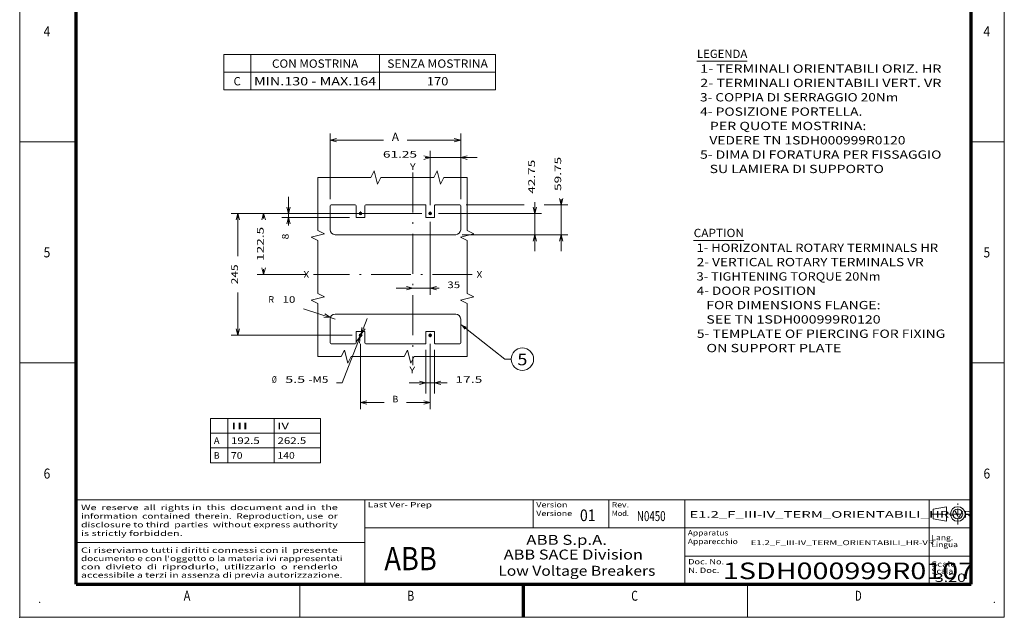
# Model space of a CAD drawing. Extents: x 0 to 297, y 0 to 420.
# Drawn here: x 0 to 297, y 0 to 180 of the extents above; entities that cross this region are included whole.
import ezdxf
from ezdxf.enums import TextEntityAlignment as Align

# ---------------------------------------------------------------- set-up
doc = ezdxf.new("R2010")
doc.units = 0
doc.linetypes.add('DASHDOT', pattern=[18.5, 12, -3, 0.5, -3])
doc.layers.get('0').update_dxf_attribs({"lineweight": 13})
doc.styles.get("Standard").update_dxf_attribs({"font": 'isocp.shx'})
doc.dimstyles.get("Standard").update_dxf_attribs({"dimtxt": 2.5, "dimasz": 2.5, "dimexe": 1.25, "dimexo": 0.625, "dimtad": 1, "dimcen": 2.5, "dimadec": 0, "dimazin": 0, "dimtfac": 1, "dimtmove": 0, "dimatfit": 0, "dimfxl": 1, "dimarcsym": 0})

# ---------------------------------------------------------------- blocks, each defined once
blk = doc.blocks.new('*D210')
at = {"color": 7, "lineweight": 13, "ltscale": 0.214968}
blk.add_line((81.114256, 118.154175), (81.114256, 126.752906), dxfattribs=at)
at = {"color": 7, "lineweight": 13}
for p, q in [((100.292807, 121.752907), (79.114255, 121.752907)), ((99.516557, 120.552907), (79.114255, 120.552907))]:
    blk.add_line(p, q, dxfattribs=at)
for points in [[(80.596618, 123.684759), (81.114256, 121.752907), (81.631894, 123.684759)], [(81.631894, 118.621055), (81.114256, 120.552907), (80.596618, 118.621055)]]:
    blk.add_lwpolyline(points, dxfattribs=at)
at = {"color": 7, "lineweight": 15}
blk.add_text('8', height=2, rotation=90.000003, dxfattribs=at).set_placement((81.114256, 113.919305), (81.114256, 115.654174), align=Align.FIT)
blk = doc.blocks.new('*D211')
at = {"color": 7, "lineweight": 13}
blk.add_line((123.829057, 119.216656), (123.829057, 97.227823), dxfattribs=at)
at = {"color": 7, "lineweight": 13, "ltscale": 0.32293}
blk.add_line((113.579058, 99.227822), (126.496258, 99.227822), dxfattribs=at)
at = {"color": 7, "lineweight": 13}
for points in [[(116.647205, 98.710184), (118.579057, 99.227822), (116.647205, 99.74546)], [(125.760909, 99.74546), (123.829057, 99.227822), (125.760909, 98.710184)]]:
    blk.add_lwpolyline(points, dxfattribs=at)
at = {"color": 7, "lineweight": 15}
blk.add_text('35', height=2, dxfattribs=at).set_placement((128.996259, 99.227822), (132.865999, 99.227822), align=Align.FIT)
blk = doc.blocks.new('*D212')
at = {"color": 7, "lineweight": 13, "ltscale": 0.407174}
blk.add_line((123.829057, 124.289155), (123.829057, 140.576099), dxfattribs=at)
at = {"color": 7, "lineweight": 13, "ltscale": 0.36433}
blk.add_line((133.016557, 126.002906), (133.016557, 140.576099), dxfattribs=at)
at = {"color": 7, "lineweight": 13, "ltscale": 0.391823}
blk.add_line((122.343635, 138.576097), (138.016559, 138.576097), dxfattribs=at)
at = {"color": 7, "lineweight": 13}
for points in [[(121.897205, 138.058458), (123.829057, 138.576097), (121.897205, 139.093736)], [(134.948407, 139.093736), (133.016557, 138.576097), (134.948407, 138.058458)]]:
    blk.add_lwpolyline(points, dxfattribs=at)
at = {"color": 7, "lineweight": 15}
blk.add_text('61.25', height=2, dxfattribs=at).set_placement((109.569284, 138.576097), (119.843634, 138.576097), align=Align.FIT)
blk = doc.blocks.new('*D213')
at = {"color": 7, "lineweight": 13, "ltscale": 0.49558}
for p, q in [((93.641557, 126.002906), (93.641557, 145.826099)), ((133.016557, 126.002906), (133.016557, 145.826099))]:
    blk.add_line(p, q, dxfattribs=at)
at = {"color": 7, "lineweight": 13, "ltscale": 0.40258}
for p, q in [((93.641557, 143.826097), (109.744763, 143.826097)), ((116.913351, 143.826097), (133.016557, 143.826097))]:
    blk.add_line(p, q, dxfattribs=at)
at = {"color": 7, "lineweight": 13}
for points in [[(95.573409, 144.343736), (93.641557, 143.826097), (95.573409, 143.308458)], [(131.084705, 143.308458), (133.016557, 143.826097), (131.084705, 144.343736)]]:
    blk.add_lwpolyline(points, dxfattribs=at)
at = {"color": 7, "lineweight": 15}
blk.add_text('A', height=2.5, dxfattribs=at).set_placement((112.244764, 143.576094), (114.413351, 143.576094), align=Align.FIT)
blk = doc.blocks.new('*D214')
at = {"color": 7, "lineweight": 13}
blk.add_line((121.292808, 121.752907), (71.583652, 121.752907), dxfattribs=at)
at = {"color": 7, "lineweight": 13, "ltscale": 0.038758}
for p, q in [((73.583651, 120.202582), (73.583651, 121.752907)), ((73.583651, 103.377907), (73.583651, 104.928231))]:
    blk.add_line(p, q, dxfattribs=at)
at = {"color": 7, "lineweight": 13, "ltscale": 0.375552}
blk.add_line((86.605742, 103.377907), (71.583652, 103.377907), dxfattribs=at)
at = {"color": 7, "lineweight": 13}
for points in [[(74.10129, 119.821055), (73.583651, 121.752907), (73.066014, 119.821055)], [(73.066014, 105.309759), (73.583651, 103.377907), (74.10129, 105.309759)]]:
    blk.add_lwpolyline(points, dxfattribs=at)
at = {"color": 7, "lineweight": 15}
blk.add_text('122.5', height=2, rotation=90.000003, dxfattribs=at).set_placement((73.583653, 107.428232), (73.583653, 117.702582), align=Align.FIT)
blk = doc.blocks.new('*D215')
at = {"color": 7, "lineweight": 13}
for p, q in [((100.292807, 121.752907), (63.825695, 121.752907)), ((100.292807, 85.002907), (63.825695, 85.002907))]:
    blk.add_line(p, q, dxfattribs=at)
at = {"color": 7, "lineweight": 13, "ltscale": 0.321817}
for p, q in [((65.825694, 108.880212), (65.825694, 121.752907)), ((65.825694, 85.002907), (65.825694, 97.875601))]:
    blk.add_line(p, q, dxfattribs=at)
at = {"color": 7, "lineweight": 13}
for points in [[(66.343331, 119.821055), (65.825694, 121.752907), (65.308055, 119.821055)], [(65.308055, 86.934758), (65.825694, 85.002907), (66.343331, 86.934758)]]:
    blk.add_lwpolyline(points, dxfattribs=at)
at = {"color": 7, "lineweight": 15}
blk.add_text('245', height=2, rotation=90.000003, dxfattribs=at).set_placement((65.825694, 100.375601), (65.825694, 106.380212), align=Align.FIT)
blk = doc.blocks.new('*D216')
at = {"color": 7, "lineweight": 13, "ltscale": 0.370703}
blk.add_line((155.418152, 110.340406), (155.418152, 125.168517), dxfattribs=at)
at = {"color": 7, "lineweight": 13}
for p, q in [((126.365308, 121.752907), (157.418153, 121.752907)), ((133.516559, 115.340407), (157.418153, 115.340407))]:
    blk.add_line(p, q, dxfattribs=at)
for points in [[(154.900517, 123.684759), (155.418152, 121.752907), (155.935791, 123.684759)], [(155.935791, 113.408555), (155.418152, 115.340407), (154.900517, 113.408555)]]:
    blk.add_lwpolyline(points, dxfattribs=at)
at = {"color": 7, "lineweight": 15}
blk.add_text('42.75', height=2, rotation=90.000003, dxfattribs=at).set_placement((155.418152, 127.668518), (155.418152, 137.942868), align=Align.FIT)
blk = doc.blocks.new('*D217')
at = {"color": 7, "lineweight": 13, "ltscale": 0.392093}
blk.add_line((163.327777, 110.340406), (163.327777, 126.024126), dxfattribs=at)
at = {"color": 7, "lineweight": 13, "ltscale": 0.437047}
blk.add_line((134.716559, 124.302907), (152.198439, 124.302907), dxfattribs=at)
at = {"color": 7, "lineweight": 13, "ltscale": 0.177151}
blk.add_line((158.241716, 124.302907), (165.327774, 124.302907), dxfattribs=at)
at = {"color": 7, "lineweight": 13}
blk.add_line((133.516559, 115.340407), (165.327774, 115.340407), dxfattribs=at)
for points in [[(162.810138, 126.234759), (163.327777, 124.302907), (163.845412, 126.234759)], [(163.845412, 113.408555), (163.327777, 115.340407), (162.810138, 113.408555)]]:
    blk.add_lwpolyline(points, dxfattribs=at)
at = {"color": 7, "lineweight": 15}
blk.add_text('59.75', height=2, rotation=90.000003, dxfattribs=at).set_placement((163.327772, 128.524124), (163.327772, 138.798474), align=Align.FIT)
blk = doc.blocks.new('*D218')
at = {"color": 7, "lineweight": 13, "ltscale": 0.328462}
for p, q in [((122.516557, 80.602906), (122.516557, 67.464431)), ((125.141557, 80.602906), (125.141557, 67.464431))]:
    blk.add_line(p, q, dxfattribs=at)
at = {"color": 7, "lineweight": 13, "ltscale": 0.284904}
blk.add_line((117.516558, 70.682111), (128.91272, 70.682111), dxfattribs=at)
at = {"color": 7, "lineweight": 13}
for points in [[(120.584705, 70.164474), (122.516557, 70.682111), (120.584705, 71.19975)], [(127.073409, 71.19975), (125.141557, 70.682111), (127.073409, 70.164474)]]:
    blk.add_lwpolyline(points, dxfattribs=at)
at = {"color": 7, "lineweight": 15}
blk.add_text('17.5', height=2, dxfattribs=at).set_placement((131.41272, 70.682111), (139.5522, 70.682111), align=Align.FIT)
blk = doc.blocks.new('*D219')
at = {"color": 7, "lineweight": 13}
blk.add_line((97.23455, 70.682118), (104.798535, 90.044366), dxfattribs=at)
at = {"color": 7, "lineweight": 13, "ltscale": 0.040986}
blk.add_line((97.23455, 70.682118), (95.59512, 70.682118), dxfattribs=at)
at = {"color": 7, "lineweight": 13}
for points in [[(103.199957, 87.374903), (102.979156, 85.387129), (104.164263, 86.998191)], [(102.458157, 82.63091), (102.678958, 84.618684), (101.493852, 83.007622)]]:
    blk.add_lwpolyline(points, dxfattribs=at)
at = {"color": 7, "lineweight": 15}
for s, p, p2 in [('%%c', (76.079233, 70.682118), (77.545899, 70.682118)), ('5.5', (80.085898, 70.682118), (86.090509, 70.682118)), ('-M5', (87.090509, 70.682118), (93.09512, 70.682118))]:
    blk.add_text(s, height=2, dxfattribs=at).set_placement(p, p2, align=Align.FIT)
blk = doc.blocks.new('*D220')
at = {"color": 7, "lineweight": 13, "ltscale": 0.492197}
for p, q in [((102.829057, 82.466657), (102.829057, 62.778764)), ((123.829057, 82.466657), (123.829057, 62.778764))]:
    blk.add_line(p, q, dxfattribs=at)
at = {"color": 7, "lineweight": 13, "ltscale": 0.178314}
for p, q in [((102.829057, 64.778763), (109.961622, 64.778763)), ((116.696493, 64.778763), (123.829057, 64.778763))]:
    blk.add_line(p, q, dxfattribs=at)
at = {"color": 7, "lineweight": 13}
for points in [[(104.760909, 65.296403), (102.829057, 64.778763), (104.760909, 64.261127)], [(121.897205, 64.261127), (123.829057, 64.778763), (121.897205, 65.296403)]]:
    blk.add_lwpolyline(points, dxfattribs=at)
at = {"color": 7, "lineweight": 15}
blk.add_text('B', height=2, dxfattribs=at).set_placement((112.461623, 64.778763), (114.196492, 64.778763), align=Align.FIT)
blk = doc.blocks.new('*D221')
at = {"color": 7, "lineweight": 13, "ltscale": 0.249116}
blk.add_line((95.141557, 89.915407), (85.649206, 92.946819), dxfattribs=at)
at = {"color": 7, "lineweight": 13}
blk.add_lwpolyline([(91.714891, 90.46633), (93.712653, 90.371732), (92.02984, 91.452537)], dxfattribs=at)
at = {"color": 7, "lineweight": 15}
for s, p, p2 in [('R', (75.004595, 94.81052), (76.739466, 94.81052)), ('10', (79.279465, 94.81052), (83.149206, 94.81052))]:
    blk.add_text(s, height=2, dxfattribs=at).set_placement(p, p2, align=Align.FIT)
blk = doc.blocks.new('BLOCK825')
at = {"color": 7, "lineweight": 9}
blk.add_text('6', height=3, dxfattribs=at).set_placement((290.713379, 41.833069), (292.736633, 41.833069), align=Align.FIT)
blk = doc.blocks.new('BLOCK826')
at = {"color": 7, "lineweight": 9}
blk.add_text('5', height=3, dxfattribs=at).set_placement((290.713379, 108.499741), (292.736633, 108.499741), align=Align.FIT)
blk = doc.blocks.new('BLOCK827')
at = {"color": 7, "lineweight": 9}
blk.add_text('4', height=3, dxfattribs=at).set_placement((290.713379, 175.166412), (292.736633, 175.166412), align=Align.FIT)
blk = doc.blocks.new('BLOCK831')
at = {"color": 7, "lineweight": 9}
blk.add_text('D', height=3, dxfattribs=at).set_placement((251.963379, 4.999756), (253.986633, 4.999756), align=Align.FIT)
blk = doc.blocks.new('BLOCK832')
at = {"color": 7, "lineweight": 9}
blk.add_text('C', height=3, dxfattribs=at).set_placement((184.463379, 4.999756), (186.486633, 4.999756), align=Align.FIT)
blk = doc.blocks.new('BLOCK833')
at = {"color": 7, "lineweight": 9}
blk.add_text('B', height=3, dxfattribs=at).set_placement((116.963371, 4.999756), (118.986626, 4.999756), align=Align.FIT)
blk = doc.blocks.new('BLOCK834')
at = {"color": 7, "lineweight": 9}
blk.add_text('A', height=3, dxfattribs=at).set_placement((49.463371, 4.999756), (51.486626, 4.999756), align=Align.FIT)
blk = doc.blocks.new('BLOCK835')
at = {"color": 7, "lineweight": 9}
blk.add_text('6', height=3, dxfattribs=at).set_placement((7.213372, 41.833069), (9.236628, 41.833069), align=Align.FIT)
blk = doc.blocks.new('BLOCK836')
at = {"color": 7, "lineweight": 9}
blk.add_text('5', height=3, dxfattribs=at).set_placement((7.213372, 108.499741), (9.236628, 108.499741), align=Align.FIT)
blk = doc.blocks.new('BLOCK837')
at = {"color": 7, "lineweight": 9}
blk.add_text('4', height=3, dxfattribs=at).set_placement((7.213372, 175.166412), (9.236628, 175.166412), align=Align.FIT)
blk = doc.blocks.new('BLOCK845')
at = {"color": 7, "lineweight": 9, "width": 0.85}
for s, p, p2 in [('Ci riserviamo tutti i diritti connessi con il  presente', (18.500244, 19.432701), (95.946732, 19.432701)), ("documento e con l'oggetto o la materia ivi rappresentati", (18.500244, 16.932701), (97.363937, 16.932701)), ('con  divieto  di  riprodurlo,  utilizzarlo  o  renderlo', (18.500244, 14.432701), (95.946732, 14.432701)), ('accessibile a terzi in assenza di previa autorizzazione.', (18.500244, 11.932701), (97.363937, 11.932701))]:
    blk.add_text(s, height=1.6, dxfattribs=at).set_placement(p, p2, align=Align.FIT)
blk = doc.blocks.new('BLOCK846')
at = {"color": 7, "lineweight": 9, "width": 0.85}
for s, p, p2 in [('We  reserve  all  rights in  this  document and in  the', (18.500244, 32.316048), (95.946732, 32.316048)), ('information  contained  therein.  Reproduction, use  or', (18.500244, 29.716047), (95.946732, 29.716047)), ('disclosure to third  parties  without express authority', (18.500244, 27.116047), (95.946732, 27.116047)), ('is strictly forbidden.', (18.500244, 24.516048), (49.178856, 24.516048))]:
    blk.add_text(s, height=1.6, dxfattribs=at).set_placement(p, p2, align=Align.FIT)
blk = doc.blocks.new('BLOCK847')
at = {"color": 7, "lineweight": 9, "width": 0.85}
for s, p, p2 in [('Scala', (275, 13.15), (281.58606, 13.15)), ('Scale ', (275, 15.25), (283.003265, 15.25))]:
    blk.add_text(s, height=1.6, dxfattribs=at).set_placement(p, p2, align=Align.FIT)
blk = doc.blocks.new('BLOCK848')
at = {"color": 7, "lineweight": 9, "width": 0.85}
for s, p, p2 in [('Doc. No.', (201.640045, 15.966708), (212.477722, 15.966708)), ('N. Doc.', (201.640045, 13.366709), (211.060516, 13.366709))]:
    blk.add_text(s, height=1.6, dxfattribs=at).set_placement(p, p2, align=Align.FIT)
blk = doc.blocks.new('BLOCK849')
at = {"color": 7, "lineweight": 9, "width": 0.85}
for s, p, p2 in [('Lang.', (275, 23.25), (281.58606, 23.25)), ('Lingua', (275, 21.15), (283.003265, 21.15))]:
    blk.add_text(s, height=1.6, dxfattribs=at).set_placement(p, p2, align=Align.FIT)
blk = doc.blocks.new('BLOCK850')
at = {"color": 7, "lineweight": 9, "width": 0.99}
blk.add_text('1SDH000999R0107', height=5, dxfattribs=at).set_placement((212.128754, 11.5), (287.871246, 11.5), align=Align.FIT)
blk = doc.blocks.new('BLOCK851')
at = {"color": 7, "lineweight": 9, "width": 0.99}
blk.add_text('3:20', height=2.5, dxfattribs=at).set_placement((276.011292, 10.67804), (285.438049, 10.67804), align=Align.FIT)
blk = doc.blocks.new('BLOCK852')
at = {"color": 1, "lineweight": 9}
blk.add_text('ABB', height=7, dxfattribs=at).set_placement((110, 14.2), (125.82, 14.2), align=Align.FIT)
blk = doc.blocks.new('BLOCK853')
at = {"color": 7, "lineweight": 9}
for s, p, p2 in [('      ABB S.p.A.', (146, 21.846153), (177.153854, 21.846153)), ('ABB SACE Division', (146, 17.423077), (188, 17.423077))]:
    blk.add_text(s, height=3, dxfattribs=at).set_placement(p, p2, align=Align.FIT)
blk = doc.blocks.new('BLOCK854')
at = {"color": 7, "lineweight": 9}
blk.add_text('Low Voltage Breakers', height=3, dxfattribs=at).set_placement((144.367889, 12.51923), (191.752502, 12.51923), align=Align.FIT)
blk = doc.blocks.new('BLOCK855')
at = {"color": 7, "lineweight": 9}
blk.add_text('E1.2_F_III-IV_TERM_ORIENTABILI_HR-VR', height=2, dxfattribs=at).set_placement((202, 30), (287.436127, 30), align=Align.FIT)
blk = doc.blocks.new('BLOCK856')
at = {"color": 7, "lineweight": 9, "width": 0.85}
for s, p, p2 in [('Version', (155.800003, 33.133251), (165.220474, 33.133251)), ('Versione', (155.800003, 30.533251), (166.63768, 30.533251))]:
    blk.add_text(s, height=1.6, dxfattribs=at).set_placement(p, p2, align=Align.FIT)
blk = doc.blocks.new('BLOCK857')
at = {"color": 7, "lineweight": 9, "width": 0.85}
for s, p, p2 in [('Rev.', (178.594864, 33.133251), (183.763702, 33.133251)), ('Mod.', (178.594864, 30.533251), (183.763702, 30.533251))]:
    blk.add_text(s, height=1.6, dxfattribs=at).set_placement(p, p2, align=Align.FIT)
blk = doc.blocks.new('BLOCK858')
at = {"color": 7, "lineweight": 9, "width": 0.85}
blk.add_text('Last Ver- Prep', height=1.6, dxfattribs=at).set_placement((105, 33.133251), (124.340935, 33.133251), align=Align.FIT)
blk = doc.blocks.new('BLOCK859')
at = {"color": 7, "lineweight": 9, "width": 0.85}
for s, p, p2 in [('Apparatus', (201.520004, 24.6665), (213.774887, 24.6665)), ('Apparecchio', (201.520004, 22.0665), (216.609314, 22.0665))]:
    blk.add_text(s, height=1.6, dxfattribs=at).set_placement(p, p2, align=Align.FIT)
blk = doc.blocks.new('BLOCK860')
at = {"color": 7, "lineweight": 9, "width": 0.99}
blk.add_text('E1.2_F_III-IV_TERM_ORIENTABILI_HR-VR', height=1.5, dxfattribs=at).set_placement((220.5, 21.75), (275.804626, 21.75), align=Align.FIT)
blk = doc.blocks.new('BLOCK861')
at = {"color": 7, "lineweight": 9, "width": 0.7}
blk.add_text('N0450', height=3, dxfattribs=at).set_placement((186.179306, 29), (194.820709, 29), align=Align.FIT)
blk = doc.blocks.new('BLOCK862')
at = {"color": 7, "lineweight": 9}
blk.add_text('01', height=3.5, dxfattribs=at).set_placement((169, 29), (173.720932, 29), align=Align.FIT)
blk = doc.blocks.new('BLOCK863')
at = {"color": 7, "lineweight": 15, "ltscale": 0.379503}
blk.add_line((-155, 27.530979), (-139.819885, 27.530979), dxfattribs=at)
at = {"color": 7, "lineweight": 9}
for s, p, p2 in [('LEGENDA', (-155, 28.530979), (-139.819885, 28.530979)), (' 1- TERMINALI ORIENTABILI ORIZ. HR', (-155, 24.061958), (-81.268028, 24.061958)), (' 2- TERMINALI ORIENTABILI VERT. VR', (-155, 19.742794), (-81.268028, 19.742794)), (' 3- COPPIA DI SERRAGGIO 20Nm', (-155, 15.423631), (-94.279549, 15.423631)), (' 4- POSIZIONE PORTELLA.', (-155, 11.104465), (-105.122482, 11.104465)), ('    PER QUOTE MOSTRINA: ', (-155, 6.785301), (-102.953896, 6.785301)), ('    VEDERE TN 1SDH000999R0120', (-155, 2.466137), (-92.110962, 2.466137)), (' 5- DIMA DI FORATURA PER FISSAGGIO', (-155, -1.853027), (-81.268028, -1.853027)), ('    SU LAMIERA DI SUPPORTO', (-155, -6.172192), (-98.616722, -6.172192))]:
    blk.add_text(s, height=2.5, dxfattribs=at).set_placement(p, p2, align=Align.FIT)
blk = doc.blocks.new('BLOCK864')
at = {"color": 7, "lineweight": 15, "ltscale": 0.379503}
blk.add_line((-156, -26.469021), (-140.819885, -26.469021), dxfattribs=at)
at = {"color": 7, "lineweight": 9}
for s, p, p2 in [('CAPTION', (-156, -25.469021), (-140.819885, -25.469021)), (' 1- HORIZONTAL ROTARY TERMINALS HR', (-156, -29.938042), (-82.268028, -29.938042)), (' 2- VERTICAL ROTARY TERMINALS VR', (-156, -34.257206), (-86.605202, -34.257206)), (' 3- TIGHTENING TORQUE 20Nm', (-156, -38.57637), (-99.616722, -38.57637)), (' 4- DOOR POSITION', (-156, -42.895535), (-119.134003, -42.895535)), ('    FOR DIMENSIONS FLANGE:', (-156, -47.214699), (-99.616722, -47.214699)), ('    SEE TN 1SDH000999R0120', (-156, -51.533863), (-99.616722, -51.533863)), (' 5- TEMPLATE OF PIERCING FOR FIXING', (-156, -55.853027), (-80.099442, -55.853027)), ('    ON SUPPORT PLATE ', (-156, -60.172192), (-110.459656, -60.172192))]:
    blk.add_text(s, height=2.5, dxfattribs=at).set_placement(p, p2, align=Align.FIT)
blk = doc.blocks.new('BLOCK929')
at = {"color": 7, "lineweight": 9}
for p, q in [((-278, -215), (268.863892, -215)), ((-278, -215), (-278, -285.92218)), ((-223.703125, -215), (-223.703125, -285.92218)), ((35.403503, -215), (35.403503, -285.92218)), ((268.863892, -215), (268.863892, -285.92218)), ((-278, -250.46109), (268.863892, -250.46109)), ((-278, -285.92218), (268.863892, -285.92218))]:
    blk.add_line(p, q, dxfattribs=at)
for s, p, p2 in [('CON MOSTRINA', (-180.893326, -241.460129), (-7.406281, -241.460129)), ('SENZA MOSTRINA', (50.932915, -241.460129), (253.334473, -241.460129)), ('C', (-258.08017, -276.921234), (-243.622925, -276.921234)), ('MIN.130 - MAX.164', (-217.036453, -276.921234), (28.736862, -276.921234)), ('170', (130.447815, -276.921234), (173.81958, -276.921234))]:
    blk.add_text(s, height=16.666666, dxfattribs=at).set_placement(p, p2, align=Align.FIT)
blk = doc.blocks.new('BLOCK992')
at = {"color": 7, "lineweight": 9}
blk.add_text('X', height=13.333333, dxfattribs=at).set_placement((289, 58.498558), (300.565796, 58.498558), align=Align.FIT)
blk = doc.blocks.new('BLOCK993')
at = {"color": 7, "lineweight": 9}
blk.add_text('X', height=13.333333, dxfattribs=at).set_placement((-59, 58.498558), (-47.434196, 58.498558), align=Align.FIT)
blk = doc.blocks.new('BLOCK994')
at = {"color": 7, "lineweight": 9}
blk.add_text('Y', height=13.333333, dxfattribs=at).set_placement((154.98085, 275.336029), (166.546646, 275.336029), align=Align.FIT)
blk = doc.blocks.new('BLOCK995')
at = {"color": 7, "lineweight": 9}
blk.add_text('Y', height=13.333333, dxfattribs=at).set_placement((154, -133.501434), (165.565796, -133.501434), align=Align.FIT)
blk = doc.blocks.new('BLOCK996')
at = {"color": 7, "lineweight": 9}
blk.add_lwpolyline([(257.067322, -35.08696), (345.56604, -105.156097), (358.56604, -105.156097)], dxfattribs=at)
blk.add_circle((381.120087, -105.156097), 22.554031, dxfattribs=at)
blk.add_solid([(269.306793, -40.375969), (257.067322, -35.08696), (265.022491, -45.787102)], dxfattribs=at)
blk.add_text('5', height=23.333333, dxfattribs=at).set_placement((371, -117.377518), (391.240143, -117.377518), align=Align.FIT)
blk = doc.blocks.new('BLOCK997')
at = {"color": 7, "linetype": 'DASHDOT', "lineweight": 9, "ltscale": 0.17875}
for p, q in [((59.392323, 187.845398), (52.242321, 187.845398)), ((55.817322, 191.420395), (55.817322, 184.270401))]:
    blk.add_line(p, q, dxfattribs=at)
blk = doc.blocks.new('BLOCK998')
at = {"color": 7, "linetype": 'DASHDOT', "lineweight": 9, "ltscale": 0.17875}
for p, q in [((199.392319, 187.845398), (192.242325, 187.845398)), ((195.817322, 191.420395), (195.817322, 184.270401))]:
    blk.add_line(p, q, dxfattribs=at)
blk = doc.blocks.new('BLOCK999')
at = {"color": 7, "linetype": 'DASHDOT', "lineweight": 9, "ltscale": 0.17875}
for p, q in [((59.392323, -57.154602), (52.242321, -57.154602)), ((55.817322, -53.579601), (55.817322, -60.729603))]:
    blk.add_line(p, q, dxfattribs=at)
blk = doc.blocks.new('BLOCK1000')
at = {"color": 7, "linetype": 'DASHDOT', "lineweight": 9, "ltscale": 0.17875}
for p, q in [((199.392319, -57.154602), (192.242325, -57.154602)), ((195.817322, -53.579601), (195.817322, -60.729603))]:
    blk.add_line(p, q, dxfattribs=at)
blk = doc.blocks.new('BLOCK1001')
at = {"color": 7, "lineweight": 9}
for p, q in [((-246, -224.000015), (-24.52858, -224.000015)), ((-246, -224.000015), (-246, -313.106628)), ((-211.482666, -224.000015), (-211.482666, -313.106628)), ((-117.967422, -224.000015), (-117.967422, -313.106628)), ((-24.52858, -224.000015), (-24.52858, -313.106628)), ((-246, -253.702225), (-24.52858, -253.702225)), ((-246, -283.404419), (-24.52858, -283.404419)), ((-246, -313.106628), (-24.52858, -313.106628))]:
    blk.add_line(p, q, dxfattribs=at)
for s, p, p2 in [('III', (-204.815994, -245.834778), (-170.118591, -245.834778)), ('IV', (-111.300758, -245.834778), (-88.169159, -245.834778)), ('A', (-239.333344, -275.536987), (-227.767548, -275.536987)), ('192.5', (-204.815994, -275.536987), (-146.986984, -275.536987)), ('262.5', (-111.300758, -275.536987), (-53.471748, -275.536987)), ('B', (-239.333344, -305.239197), (-227.767548, -305.239197)), ('70', (-204.815994, -305.239197), (-181.684387, -305.239197)), ('140', (-111.300758, -305.239197), (-76.603355, -305.239197))]:
    blk.add_text(s, height=13.333333, dxfattribs=at).set_placement(p, p2, align=Align.FIT)

msp = doc.modelspace()

# ---------------------------------------------------------------- linework, layer by layer
at = {"color": 7, "lineweight": 9}
for p, q in [((0, 0), (0, 420)), ((297, 0), (297, 420)), ((0, 0), (297, 0))]:
    msp.add_line(p, q, dxfattribs=at)
at = {"color": 7, "lineweight": 70}
for p, q in [((17, 10), (17, 410)), ((287, 10), (287, 410)), ((17, 10), (287, 10))]:
    msp.add_line(p, q, dxfattribs=at)
at = {"color": 7, "lineweight": 9, "ltscale": 0.425}
for p, q in [((0, 143.3333), (17, 143.3333)), ((0, 76.6667), (17, 76.6667))]:
    msp.add_line(p, q, dxfattribs=at)
at = {"color": 7, "lineweight": 9, "ltscale": 0.25}
for p, q in [((287, 143.3333), (297, 143.3333)), ((287, 76.6667), (297, 76.6667)), ((84.5, 0), (84.5, 10)), ((219.5, 0), (219.5, 10))]:
    msp.add_line(p, q, dxfattribs=at)
at = {"color": 7, "linetype": 'DASHDOT', "lineweight": 15}
msp.add_line((118.5791, 134.0772), (118.5791, 76.0099), dxfattribs=at)
at = {"color": 7, "lineweight": 15, "ltscale": 0.179062}
msp.add_line((93.6416, 124.0029), (93.6416, 116.8404), dxfattribs=at)
at = {"color": 7, "lineweight": 15, "ltscale": 0.181875}
for p, q in [((101.2166, 124.3029), (93.9416, 124.3029)), ((101.2166, 82.4529), (93.9416, 82.4529))]:
    msp.add_line(p, q, dxfattribs=at)
at = {"color": 7, "lineweight": 15, "ltscale": 0.08625}
for p, q in [((101.5166, 124.0029), (101.5166, 120.5529)), ((104.1416, 124.0029), (104.1416, 120.5529)), ((101.5166, 82.7529), (101.5166, 86.2029)), ((104.1416, 82.7529), (104.1416, 86.2029))]:
    msp.add_line(p, q, dxfattribs=at)
at = {"color": 7, "lineweight": 15, "ltscale": 0.448125}
for p, q in [((122.3666, 124.3029), (104.4416, 124.3029)), ((122.3666, 82.4529), (104.4416, 82.4529))]:
    msp.add_line(p, q, dxfattribs=at)
at = {"color": 7, "lineweight": 15, "ltscale": 0.09}
for p, q in [((122.5166, 124.1529), (122.5166, 120.5529)), ((125.1416, 124.1529), (125.1416, 120.5529)), ((122.5166, 82.6029), (122.5166, 86.2029)), ((125.1416, 82.6029), (125.1416, 86.2029))]:
    msp.add_line(p, q, dxfattribs=at)
at = {"color": 7, "lineweight": 15, "ltscale": 0.185625}
for p, q in [((132.7166, 124.3029), (125.2916, 124.3029)), ((132.7166, 82.4529), (125.2916, 82.4529))]:
    msp.add_line(p, q, dxfattribs=at)
at = {"color": 7, "lineweight": 15, "ltscale": 0.179063}
for p, q in [((133.0166, 124.0029), (133.0166, 116.8404)), ((93.6416, 82.7529), (93.6416, 89.9154)), ((133.0166, 82.7529), (133.0166, 89.9154))]:
    msp.add_line(p, q, dxfattribs=at)
at = {"color": 7, "lineweight": 15, "ltscale": 0.065625}
for p, q in [((104.1416, 120.5529), (101.5166, 120.5529)), ((125.1416, 120.5529), (122.5166, 120.5529)), ((104.1416, 86.2029), (101.5166, 86.2029)), ((125.1416, 86.2029), (122.5166, 86.2029))]:
    msp.add_line(p, q, dxfattribs=at)
at = {"color": 7, "lineweight": 15}
for p, q in [((131.5166, 115.3404), (95.1416, 115.3404)), ((131.5166, 91.4154), (95.1416, 91.4154)), ((17, 35.4002), (104.12, 35.4002)), ((104.12, 35.4002), (274.3, 35.4002)), ((104.12, 10), (104.12, 35.4002)), ((200.64, 10), (200.64, 35.4002)), ((274.3, 10), (274.3, 35.4002)), ((274.3, 10), (274.3, 35.4002)), ((104.12, 26.9335), (287, 26.9335)), ((17, 22.5581), (104.12, 22.5581)), ((200.64, 18.4668), (287, 18.4668))]:
    msp.add_line(p, q, dxfattribs=at)
at = {"color": 7, "linetype": 'DASHDOT', "lineweight": 9}
msp.add_line((136.5107, 103.3779), (88.6057, 103.3779), dxfattribs=at)
at = {"color": 7, "lineweight": 15, "ltscale": 0.211669}
for p, q in [((154.92, 26.9335), (154.92, 35.4002)), ((177.7149, 26.9335), (177.7149, 35.4002))]:
    msp.add_line(p, q, dxfattribs=at)
at = {"color": 7, "lineweight": 15, "ltscale": 0.3175}
msp.add_line((274.3, 35.4002), (287, 35.4002), dxfattribs=at)
at = {"color": 7, "lineweight": 9, "ltscale": 0.103096}
for p, q in [((275.5046, 32.6388), (279.5686, 33.3388)), ((275.5046, 29.6388), (279.5686, 28.9388))]:
    msp.add_line(p, q, dxfattribs=at)
at = {"color": 7, "lineweight": 9, "ltscale": 0.11}
msp.add_line((279.5686, 28.9388), (279.5686, 33.3388), dxfattribs=at)
at = {"color": 7, "linetype": 'DASHDOT', "lineweight": 9, "ltscale": 0.16}
msp.add_line((282.9552, 27.9388), (282.9552, 34.3388), dxfattribs=at)
at = {"color": 7, "linetype": 'DASHDOT', "lineweight": 9, "ltscale": 0.275498}
msp.add_line((275.1353, 31.1388), (286.1552, 31.1388), dxfattribs=at)
at = {"color": 7, "lineweight": 9, "ltscale": 0.075}
msp.add_line((275.5046, 29.6388), (275.5046, 32.6388), dxfattribs=at)
at = {"color": 7, "lineweight": 70, "ltscale": 0.25}
msp.add_line((152, 0), (152, 10), dxfattribs=at)
at = {"color": 1, "lineweight": 9, "ltscale": 0.000251}
msp.add_line((155.268, 11.4226), (155.268, 11.4326), dxfattribs=at)
msp.add_line((155.268, 11.4226), (155.268, 11.4326), dxfattribs=at)
at = {"color": 7, "lineweight": 9}
for points in [[(89.9565, 132.5761), (105.9565, 132.5761), (106.9565, 134.5761), (107.9565, 130.5761), (108.9565, 132.5761), (124.9565, 132.5761), (125.9565, 134.5761), (126.9565, 130.5761), (127.9565, 132.5761), (134.9565, 132.5761)], [(89.9565, 132.5761), (89.9565, 116.5761), (91.9565, 115.5761), (87.9565, 114.5761), (89.9565, 113.5761), (89.9565, 97.5761), (91.9565, 96.5761), (87.9565, 95.5761), (89.9565, 94.5761), (89.9565, 78.5761)], [(134.9565, 78.5761), (134.9565, 94.5761), (132.9565, 95.5761), (136.9565, 96.5761), (134.9565, 97.5761), (134.9565, 113.5761), (132.9565, 114.5761), (136.9565, 115.5761), (134.9565, 116.5761), (134.9565, 132.5761)], [(134.9565, 78.5761), (118.9565, 78.5761), (117.9565, 76.5761), (116.9565, 80.5761), (115.9565, 78.5761), (99.9565, 78.5761), (98.9565, 76.5761), (97.9565, 80.5761), (96.9565, 78.5761), (89.9565, 78.5761)]]:
    msp.add_lwpolyline(points, dxfattribs=at)
at = {"color": 7, "lineweight": 15}
for centre in [(102.8291, 121.7529), (123.8291, 121.7529), (102.8291, 85.0029), (123.8291, 85.0029)]:
    msp.add_circle(centre, 0.4125, dxfattribs=at)
at = {"color": 7, "lineweight": 9}
for radius in [2.2, 1.5]:
    msp.add_circle((282.9552, 31.1388), radius, dxfattribs=at)
at = {"color": 7, "lineweight": 15}
for centre, radius, start, end in [((93.9416, 124.0029), 0.3, 90, 180), ((101.2166, 124.0029), 0.3, 0, 90), ((104.4416, 124.0029), 0.3, 90, 180), ((122.3666, 124.1529), 0.15, 0, 90), ((125.2916, 124.1529), 0.15, 90, 180), ((132.7166, 124.0029), 0.3, 0, 90), ((95.1416, 116.8404), 1.5, 180, 270), ((131.5166, 116.8404), 1.5, 270, 360), ((95.1416, 89.9154), 1.5, 90, 180), ((131.5166, 89.9154), 1.5, 0, 90), ((93.9416, 82.7529), 0.3, 180, 270), ((101.2166, 82.7529), 0.3, 270, 360), ((104.4416, 82.7529), 0.3, 180, 270), ((122.3666, 82.6029), 0.15, 270, 360), ((125.2916, 82.6029), 0.15, 180, 270), ((132.7166, 82.7529), 0.3, 270, 360)]:
    msp.add_arc(centre, radius, start, end, dxfattribs=at)
at = {"color": 7, "lineweight": 5}
for p in [(287, 59.3338), (287, 10), (287, 10), (287, 10), (287, 10), (287, 10), (287, 10), (287, 10)]:
    msp.add_point(p, dxfattribs=at)
at = {"color": 1, "lineweight": 5}
for p in [(287, 10), (287, 10), (287, 10), (287, 10), (6, 4.5), (294, 4.5), (0, 0)]:
    msp.add_point(p, dxfattribs=at)

# ---------------------------------------------------------------- block references
at = {"lineweight": 0}
for name, p in [('BLOCK837', (0, 0)), ('BLOCK827', (0, 0)), ('BLOCK863', (359.2973, 140.0871)), ('BLOCK864', (359.2973, 140.0871)), ('BLOCK836', (0, 0)), ('BLOCK826', (0, 0)), ('BLOCK835', (0, 0)), ('BLOCK825', (0, 0)), ('BLOCK846', (0, 0)), ('BLOCK858', (0, 0)), ('BLOCK856', (0, 0)), ('BLOCK857', (0, 0)), ('BLOCK862', (0, 0)), ('BLOCK861', (0, 0)), ('BLOCK855', (0, 0)), ('BLOCK853', (0, 0)), ('BLOCK859', (0, 0)), ('BLOCK849', (0, 0)), ('BLOCK845', (0, 0)), ('BLOCK852', (0, 0)), ('BLOCK860', (0, 0)), ('BLOCK854', (0, 0)), ('BLOCK848', (0, 0)), ('BLOCK850', (0, 0)), ('BLOCK847', (0, 0)), ('BLOCK851', (0, 0)), ('BLOCK834', (0, 0)), ('BLOCK833', (0, 0)), ('BLOCK832', (0, 0)), ('BLOCK831', (0, 0))]:
    msp.add_blockref(name, p, dxfattribs=at)
at = {"lineweight": 0, "xscale": 0.15, "yscale": 0.15, "zscale": 0.15}
for name, p in [('BLOCK929', (103.2297, 201.8905)), ('BLOCK994', (94.4565, 93.5761)), ('BLOCK997', (94.4565, 93.5761)), ('BLOCK998', (94.4565, 93.5761)), ('BLOCK993', (94.4565, 93.5761)), ('BLOCK992', (94.4565, 93.5761)), ('BLOCK996', (94.4565, 93.5761)), ('BLOCK999', (94.4565, 93.5761)), ('BLOCK1000', (94.4565, 93.5761)), ('BLOCK995', (94.4565, 93.5761)), ('BLOCK1001', (94.4565, 93.5761))]:
    msp.add_blockref(name, p, dxfattribs=at)

# ---------------------------------------------------------------- dimensions: what is measured, and where the dimension line sits
at = {"color": 0, "lineweight": 0}
for base, p1, p2, angle, text, picture, middle, dimtype in [((133.0166, 143.8261), (93.6416, 124.0029), (133.0166, 124.0029), 0, 'A', '*D213', (113.3291, 143.8261), 161), ((102.8291, 64.7788), (123.8291, 84.4667), (102.8291, 84.4667), 179.999046, 'B', '*D220', (113.3291, 64.7788), 160)]:
    dim = msp.add_linear_dim(base=base, p1=p1, p2=p2, angle=angle, text=text, dimstyle='STANDARD', override={"dimlfac": 6.666667}, dxfattribs=at)
    dim.commit()
    dim.dimension.update_dxf_attribs({"geometry": picture, "text_midpoint": middle, "dimtype": dimtype, "oblique_angle": 89.999523})
for base, p1, p2, angle, picture, middle, dimtype in [((123.8291, 138.5761), (133.0166, 124.0029), (123.8291, 122.2892), 179.999046, '*D212', (114.7065, 138.5761), 160), ((155.4182, 121.7529), (131.5166, 115.3404), (124.3653, 121.7529), 89.999523, '*D216', (155.4182, 132.8057), 160), ((163.3278, 124.3029), (131.5166, 115.3404), (132.7166, 124.3029), 89.999523, '*D217', (163.3278, 133.6613), 160), ((81.1143, 121.7529), (101.5166, 120.5529), (102.2928, 121.7529), 89.999523, '*D210', (81.1143, 114.7867), 160), ((65.8257, 121.7529), (102.2928, 85.0029), (102.2928, 121.7529), 89.999523, '*D215', (65.8257, 103.3779), 160), ((73.5837, 121.7529), (88.6057, 103.3779), (123.2928, 121.7529), 89.999523, '*D214', (73.5837, 112.5654), 160), ((118.5791, 99.2278), (123.8291, 121.2167), (118.5791, 76.0099), 179.999046, '*D211', (130.9311, 99.2278), 160), ((125.1416, 70.6821), (122.5166, 82.6029), (125.1416, 82.6029), 0, '*D218', (135.4825, 70.6821), 161)]:
    dim = msp.add_linear_dim(base=base, p1=p1, p2=p2, angle=angle, dimstyle='STANDARD', override={"dimlfac": 6.666667}, dxfattribs=at)
    dim.commit()
    dim.dimension.update_dxf_attribs({"geometry": picture, "text_midpoint": middle, "dimtype": dimtype, "oblique_angle": 89.999523})
dim = msp.add_radius_dim(center=(95.1416, 89.9154), mpoint=(93.7127, 90.3717), dimstyle='STANDARD', override={"dimlfac": 6.666667}, dxfattribs=at)
dim.commit()
dim.dimension.update_dxf_attribs({"geometry": '*D221', "text_midpoint": (78.8553, 95.1165), "dimtype": 164})
dim = msp.add_diameter_dim_2p(p1=(102.9792, 85.3871), p2=(102.679, 84.6187), text='<>-M5', dimstyle='STANDARD', override={"dimlfac": 6.666667}, dxfattribs=at)
dim.commit()
dim.dimension.update_dxf_attribs({"geometry": '*D219', "text_midpoint": (95.8989, 67.2631), "dimtype": 163})

doc.saveas('drawing.dxf')
